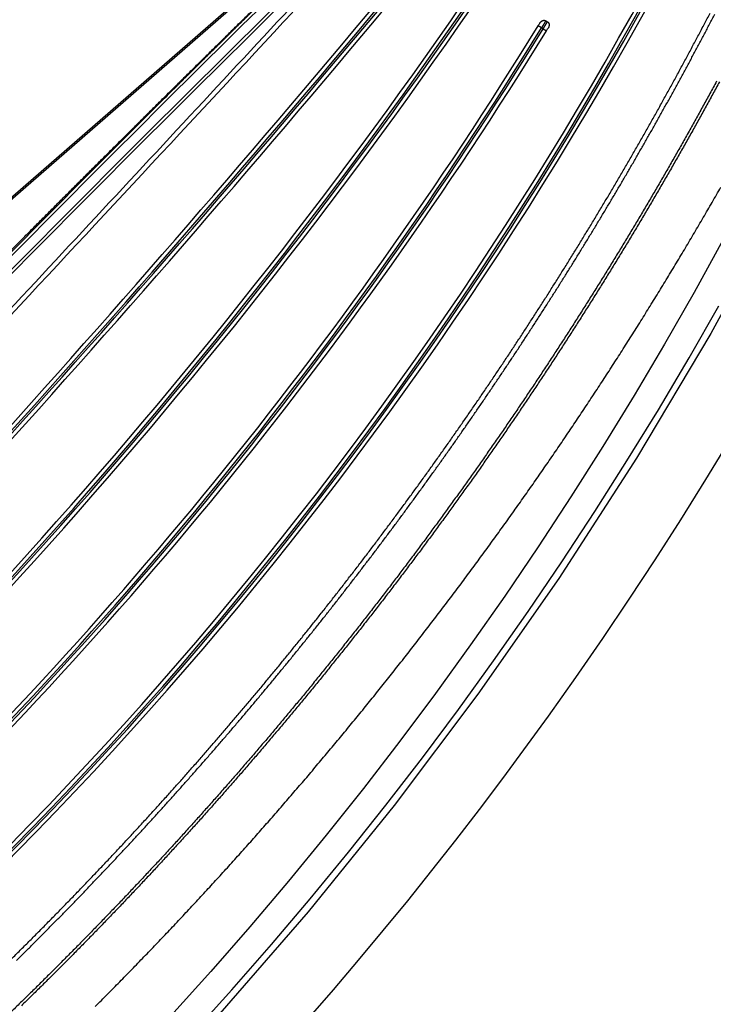
# Model space of a CAD drawing. Extents: x 527 to 614, y 487 to 635.
# Drawn here: x 600 to 603, y 515 to 520 of the extents above; entities that cross this region are included whole.
import ezdxf

# ---------------------------------------------------------------- set-up
doc = ezdxf.new("R2010")
doc.units = 0
doc.header["$MEASUREMENT"] = 0
doc.layers.add('1', color=4, linetype='Continuous')
doc.layers.add('204', color=7, linetype='Continuous')

# ---------------------------------------------------------------- blocks, each defined once
blk = doc.blocks.new('55')
at = {"layer": '204', "color": 4, "linetype": 'Continuous'}
for p, q in [((-0.638043, 0.807615), (-6.263176, -4.08224)), ((-0.838045, 0.644162), (-7.632718, -5.262357)), ((-0.185003, -0.296016), (-0.202036, -0.285533)), ((-0.176462, -0.301218), (-0.185003, -0.296016)), ((-0.176462, -0.301218), (-0.15943, -0.311701)), ((-0.16238, -0.259074), (-0.153839, -0.264275))]:
    blk.add_line(p, q, dxfattribs=at)
for points in [[(-2.90305, -5.123241, 0.00073085), (-2.862071, -5.082649, 0.00073086), (-2.821204, -5.041936, 0.00073091), (-2.780457, -5.001097, 0.00073095), (-2.739824, -4.960137, 0.00073102), (-2.69931, -4.919052, 0.00073108), (-2.658912, -4.877848, 0.00073117), (-2.618634, -4.836519, 0.00073125), (-2.578473, -4.795071, 0.00073136), (-2.538433, -4.7535, 0.00073146), (-2.49851, -4.71181, 0.0007316), (-2.458709, -4.669998, 0.00073172), (-2.419027, -4.628069, 0.00073187), (-2.379468, -4.586017, 0.00073201), (-2.340028, -4.543849, 0.0007322), (-2.300712, -4.501561, 0.00073235), (-2.261517, -4.459156, 0.00073254), (-2.222446, -4.416631, 0.00073274), (-2.183496, -4.373991, 0.00073301), (-2.144673, -4.331232, 0.00073314), (-2.105971, -4.288359, 0.00073324), (-2.067398, -4.245369, 0.00073309), (-2.02895, -4.202269, 0.00073266), (-1.990634, -4.159056, 0.0007324), (-1.952444, -4.115734, 0.00073215), (-1.914386, -4.0723, 0.00073195), (-1.876456, -4.028759, 0.00073173), (-1.838659, -3.985107, 0.00073157), (-1.800991, -3.94135, 0.00073139), (-1.763458, -3.897483, 0.00073127), (-1.726054, -3.853512, 0.00073114), (-1.688786, -3.809434, 0.00073106), (-1.651648, -3.765252, 0.00073097), (-1.614647, -3.720964, 0.00073093), (-1.577778, -3.676575, 0.00073088), (-1.541047, -3.632081, 0.00073088), (-1.504448, -3.587487, 0.00073088), (-1.467988, -3.542789, 0.00073093), (-1.431662, -3.497993, 0.00073096), (-1.395477, -3.453095, 0.00073105), (-1.359426, -3.4081, 0.00073114), (-1.323516, -3.363004, 0.00073126), (-1.287742, -3.317812, 0.00073137), (-1.25211, -3.272522, 0.00073157), (-1.216615, -3.227137, 0.00073184), (-1.181264, -3.181654, 0.00073135), (-1.146048, -3.136076, 0.00072974), (-1.110972, -3.090396, 0.00072915), (-1.076029, -3.04462, 0.00072949), (-1.041227, -2.998742, 0.00072969), (-1.006558, -2.952768, 0.00072977), (-0.972029, -2.906692, 0.00072986), (-0.937635, -2.860519, 0.00072997), (-0.903379, -2.814244, 0.00073006), (-0.869258, -2.767873, 0.00073013), (-0.835277, -2.7214, 0.00073019), (-0.801429, -2.67483, 0.00073024), (-0.767721, -2.628159, 0.00073028), (-0.734148, -2.581391, 0.0007303), (-0.700714, -2.534522, 0.00073031), (-0.667414, -2.487555, 0.00073031), (-0.634253, -2.440487, 0.00073029), (-0.601227, -2.393322, 0.00073028), (-0.568341, -2.346056, 0.00073022), (-0.535589, -2.298692, 0.00073014), (-0.502976, -2.251227, 0.00073011), (-0.470498, -2.203665, 0.00073016), (-0.438159, -2.156001, 0.0007299), (-0.405954, -2.108241, 0.00072936), (-0.37389, -2.06038, 0.00072984), (-0.341959, -2.01242, 0.00073139), (-0.310166, -1.964355, 0.00073235), (-0.278504, -1.916187, 0.00073313), (-0.24698, -1.867913, 0.00073301), (-0.215589, -1.819538, 0.00073219), (-0.184337, -1.771059, 0.00073166), (-0.15322, -1.722483, 0.00073135), (-0.122244, -1.673806, 0.00073104), (-0.091405, -1.625034, 0.00073073), (-0.060708, -1.576165, 0.0007305), (-0.030149, -1.527203, 0.00073032), (0.000264, -1.478146, 0.00073018), (0.030539, -1.429, 0.0007301), (0.060666, -1.379761, 0.00073007), (0.090652, -1.330436, 0.00073009), (0.12049, -1.281022, 0.00073015), (0.150185, -1.231524, 0.00073027), (0.17973, -1.18194, 0.00073044), (0.209129, -1.132274, 0.00073066), (0.238378, -1.082526, 0.00073093), (0.267479, -1.032698, 0.00073126), (0.296427, -0.982791, 0.00073161), (0.325226, -0.932807, 0.00073201), (0.353871, -0.882746, 0.00073252), (0.382365, -0.832612, 0.0007332), (0.410702, -0.782404, 0.00073281), (0.438889, -0.732123, 0.00073102), (0.466922, -0.681765, 0.00073034), (0.494805, -0.631333, 0.00073057), (0.522534, -0.580824, 0.00073069), (0.550114, -0.530242, 0.00073065), (0.57754, -0.479582, 0.00073066), (0.604817, -0.428849, 0.00073066), (0.631939, -0.378039, 0.00073067), (0.658913, -0.327155, 0.00073063), (0.685732, -0.276195, 0.0007306), (0.712402, -0.225161, 0.00073054)], [(-2.929393, -5.115383, 0.00080913), (-2.88418, -5.070647, 0.00080904), (-2.839115, -5.025761, 0.00080895), (-2.794191, -4.980731, 0.00080883), (-2.749416, -4.93555, 0.00080871), (-2.704783, -4.890224, 0.00080856), (-2.660298, -4.844749, 0.00080841), (-2.615955, -4.799129, 0.00080823), (-2.57176, -4.753358, 0.00080805), (-2.527708, -4.707444, 0.00080784), (-2.483804, -4.661379, 0.00080763), (-2.440042, -4.615171, 0.0008074), (-2.396428, -4.568812, 0.00080715), (-2.352957, -4.522309, 0.00080687), (-2.309634, -4.475657, 0.00080661), (-2.266454, -4.42886, 0.00080638), (-2.223422, -4.381914, 0.000806), (-2.180532, -4.334824, 0.00080544), (-2.137791, -4.287584, 0.00080661), (-2.095193, -4.2402, 0.00080992), (-2.052746, -4.192667, 0.00081091), (-2.010445, -4.144993, 0.00080995), (-1.968297, -4.097172, 0.00080935), (-1.926298, -4.049212, 0.000809), (-1.884455, -4.00111, 0.00080866), (-1.842764, -3.952871, 0.00080831), (-1.801231, -3.904494, 0.00080806), (-1.759851, -3.855983, 0.00080786), (-1.718633, -3.807336, 0.00080774), (-1.677571, -3.758559, 0.00080765), (-1.636673, -3.70965, 0.00080764), (-1.595933, -3.660613, 0.00080768), (-1.55536, -3.611447, 0.00080778), (-1.514948, -3.562157, 0.00080793), (-1.474705, -3.51274, 0.00080816), (-1.434626, -3.463202, 0.00080847), (-1.394719, -3.413541, 0.00080878), (-1.354977, -3.363762, 0.00080906), (-1.31541, -3.313863, 0.00080966), (-1.276011, -3.26385, 0.00081069), (-1.23679, -3.21372, 0.00081038), (-1.197738, -3.163476, 0.00080828), (-1.158857, -3.113109, 0.00080724), (-1.120141, -3.062624, 0.00080701), (-1.081595, -3.012016, 0.00080702), (-1.043212, -2.961289, 0.00080726), (-1.005001, -2.910438, 0.00080742), (-0.966953, -2.859468, 0.00080749), (-0.929076, -2.808374, 0.00080756), (-0.891363, -2.757162, 0.00080764), (-0.85382, -2.705827, 0.00080769), (-0.816441, -2.654372, 0.00080772), (-0.779233, -2.602794, 0.00080774), (-0.742189, -2.551097, 0.00080773), (-0.705315, -2.499276, 0.00080772), (-0.668606, -2.447337, 0.00080769), (-0.632066, -2.395274, 0.00080763), (-0.595691, -2.343092, 0.00080752), (-0.559487, -2.290786, 0.00080748), (-0.523446, -2.238362, 0.00080752), (-0.487576, -2.185814, 0.00080721), (-0.45187, -2.133147, 0.00080657), (-0.416334, -2.080358, 0.0008071), (-0.380962, -2.027447, 0.00080886), (-0.345758, -1.974408, 0.00080993), (-0.310715, -1.921244, 0.00081079), (-0.27584, -1.867949, 0.00081063), (-0.241127, -1.814531, 0.00080968), (-0.206585, -1.760988, 0.00080907), (-0.172207, -1.707325, 0.00080873), (-0.138002, -1.65354, 0.00080839), (-0.103965, -1.599639, 0.00080807), (-0.070102, -1.54562, 0.00080783), (-0.036409, -1.491489, 0.00080767), (-0.002893, -1.437243, 0.00080757), (0.030451, -1.38289, 0.00080754), (0.063616, -1.328425, 0.00080757), (0.096606, -1.273856, 0.00080767), (0.129414, -1.21918, 0.00080784), (0.162046, -1.164404, 0.00080809), (0.194493, -1.109524, 0.00080838), (0.226762, -1.054547, 0.00080873), (0.258844, -0.999471, 0.00080919), (0.290745, -0.944302, 0.0008098), (0.322457, -0.889037, 0.00081024), (0.353985, -0.833682, 0.00081048), (0.385323, -0.778235, 0.00080998), (0.416478, -0.722698, 0.00080837), (0.447444, -0.667067, 0.00080784), (0.478229, -0.611346, 0.00080823), (0.508824, -0.555531, 0.0008084), (0.539237, -0.499626, 0.00080829), (0.569462, -0.443627, 0.00080825), (0.599504, -0.387537, 0.00080823), (0.629358, -0.331354, 0.00080821), (0.65903, -0.275081, 0.00080812), (0.688514, -0.218713, 0.00080805)], [(-2.495495, -5.361868, 0.00111739), (-2.431961, -5.298076, 0.00111898), (-2.36869, -5.233963, 0.0011196), (-2.305675, -5.169543, 0.00111979), (-2.242929, -5.104806, 0.00111959), (-2.180442, -5.039764, 0.00111928), (-2.118228, -4.974409, 0.00111899), (-2.056278, -4.908753, 0.00111894), (-1.994604, -4.842787, 0.00111881), (-1.933199, -4.776525, 0.00111885), (-1.872074, -4.709956, 0.00111881), (-1.811222, -4.643094, 0.00111898), (-1.750656, -4.575929, 0.00111905), (-1.690365, -4.508474, 0.00111934), (-1.630365, -4.44072, 0.00111952), (-1.570644, -4.372681, 0.00111992), (-1.511218, -4.304346, 0.00112022), (-1.452077, -4.235728, 0.00112074), (-1.393233, -4.166819, 0.00112114), (-1.334679, -4.097631, 0.00112175), (-1.276427, -4.028154, 0.00112229), (-1.218468, -3.958403, 0.00112312), (-1.160816, -3.888367, 0.00112361), (-1.103461, -3.81806, 0.00112409), (-1.046417, -3.747471, 0.00112413), (-0.989673, -3.676616, 0.00112391), (-0.933245, -3.605484, 0.00112376), (-0.87712, -3.534088, 0.00112379), (-0.821315, -3.462421, 0.0011238), (-0.765817, -3.390494, 0.00112392), (-0.710642, -3.318299, 0.00112402), (-0.655778, -3.245849, 0.00112427), (-0.60124, -3.173135, 0.00112448), (-0.547018, -3.10017, 0.00112485), (-0.493125, -3.026946, 0.00112517), (-0.439552, -2.953475, 0.00112565), (-0.386312, -2.879749, 0.00112609), (-0.333394, -2.80578, 0.00112669), (-0.280814, -2.73156, 0.00112724), (-0.22856, -2.657101, 0.00112795), (-0.176648, -2.582395, 0.00112861), (-0.125065, -2.507455, 0.00112946), (-0.073827, -2.432273, 0.00113021), (-0.022922, -2.35686, 0.00113111), (0.027633, -2.281209, 0.00113114), (0.077853, -2.205332, 0.00113034), (0.127721, -2.129222, 0.00112968), (0.177249, -2.05289, 0.00112901), (0.226424, -1.976331, 0.00112846), (0.275256, -1.899555, 0.00112791), (0.323732, -1.822557, 0.00112748), (0.371863, -1.745347, 0.00112704), (0.419635, -1.667919, 0.00112672), (0.46706, -1.590285, 0.00112641), (0.514122, -1.512438, 0.00112621), (0.560834, -1.434389, 0.00112601), (0.607181, -1.356133, 0.00112592), (0.653176, -1.27768, 0.00112585), (0.698803, -1.199024, 0.00112587), (0.744075, -1.120176, 0.00112593)], [(0.721546, -0.572339, -0.00090001), (0.687374, -0.635308, -0.00089981), (0.652975, -0.698141, -0.00089971), (0.618359, -0.760843, -0.00089958), (0.583517, -0.823407, -0.00089954), (0.548459, -0.885837, -0.00089949), (0.513177, -0.948126, -0.0008995), (0.477681, -1.010279, -0.00089945), (0.441962, -1.072288, -0.00089961), (0.406031, -1.134159, -0.00089991), (0.36988, -1.195883, -0.00089978), (0.333517, -1.257467, -0.00089897), (0.296933, -1.318906, -0.00089838), (0.260136, -1.380209, -0.0008977), (0.223117, -1.441371, -0.0008976), (0.185883, -1.502398, -0.00089809), (0.148428, -1.563284, -0.00089838), (0.110759, -1.624034, -0.0008985), (0.072867, -1.684643, -0.00089862), (0.034762, -1.745117, -0.00089878), (-0.003566, -1.805449, -0.00089889), (-0.042108, -1.865646, -0.00089897), (-0.080872, -1.925701, -0.00089903), (-0.11985, -1.985621, -0.00089909), (-0.159051, -2.0454, -0.00089908), (-0.198465, -2.105043, -0.00089906), (-0.238103, -2.164545, -0.00089905), (-0.277954, -2.223911, -0.0008991), (-0.318028, -2.283136, -0.00089888), (-0.358315, -2.342224, -0.00089843), (-0.398825, -2.401171, -0.00089878), (-0.439551, -2.459984, -0.00089998), (-0.480503, -2.51866, -0.00090066), (-0.521673, -2.577205, -0.00090123), (-0.563071, -2.635613, -0.00090095), (-0.604685, -2.693887, -0.00090004), (-0.646522, -2.752019, -0.00089947), (-0.688571, -2.810011, -0.00089915), (-0.73084, -2.867856, -0.00089887), (-0.773318, -2.925556, -0.00089866), (-0.816011, -2.983104, -0.00089855), (-0.858909, -3.040502, -0.00089855), (-0.902019, -3.097742, -0.00089863), (-0.94533, -3.154828, -0.00089882), (-0.988849, -3.211751, -0.0008991), (-1.032566, -3.268514, -0.00089952), (-1.076487, -3.325109, -0.00089994), (-1.120601, -3.38154, -0.00090038), (-1.164916, -3.437797, -0.00090121), (-1.209421, -3.493884, -0.00090258), (-1.254122, -3.549792, -0.00090267), (-1.299011, -3.605527, -0.00090126), (-1.344094, -3.661082, -0.0008998), (-1.389365, -3.716468, -0.00089769), (-1.434833, -3.771678, -0.00089712), (-1.48049, -3.826719, -0.00089795), (-1.526344, -3.881585, -0.00089836), (-1.572386, -3.936283, -0.00089836), (-1.618625, -3.990804, -0.00089846), (-1.665052, -4.045157, -0.00089862), (-1.711676, -4.099334, -0.00089874), (-1.758489, -4.153343, -0.0008988), (-1.805498, -4.207176, -0.00089885), (-1.852696, -4.26084, -0.00089888), (-1.900091, -4.314329, -0.00089889), (-1.947674, -4.367649, -0.00089886), (-1.995453, -4.420793, -0.00089883), (-2.043421, -4.473769, -0.00089878), (-2.091586, -4.52657, -0.00089867), (-2.139939, -4.579201, -0.0008985), (-2.188489, -4.631656, -0.00089845), (-2.237227, -4.683944, -0.00089845), (-2.286165, -4.73606, -0.00089845), (-2.335296, -4.78801, -0.00089859), (-2.384627, -4.839789, -0.00089857), (-2.43415, -4.891402, -0.00089859), (-2.483871, -4.942841, -0.0008986), (-2.533783, -4.994112, -0.00089869), (-2.583891, -5.045207, -0.00089876), (-2.634188, -5.096132, -0.00089891), (-2.684679, -5.146879, -0.00089903), (-2.735358, -5.197454, -0.00089923), (-2.786229, -5.247849, -0.0008994), (-2.837286, -5.29807, -0.00089965), (-2.888534, -5.348108, -0.00089988), (-2.939966, -5.397971, -0.00090022)], [(0.736284, -0.575529, -0.00089946), (0.702082, -0.638584, -0.00089932), (0.667651, -0.701508, -0.00089927), (0.633, -0.764305, -0.00089927), (0.598121, -0.826966, -0.00089937), (0.563025, -0.889495, -0.00089955), (0.527704, -0.951884, -0.00089978), (0.492169, -1.014135, -0.00090001), (0.456411, -1.076243, -0.00090053), (0.420442, -1.138208, -0.00090138), (0.384254, -1.200023, -0.00090147), (0.347856, -1.261694, -0.00090048), (0.311237, -1.323218, -0.00089954), (0.274406, -1.384604, -0.00089821), (0.237352, -1.445849, -0.00089786), (0.200083, -1.506959, -0.00089853), (0.162591, -1.567927, -0.00089889), (0.124886, -1.62876, -0.00089896), (0.086958, -1.689451, -0.00089907), (0.048815, -1.750007, -0.00089924), (0.01045, -1.810421, -0.00089935), (-0.02813, -1.870699, -0.00089944), (-0.066932, -1.930836, -0.00089949), (-0.105949, -1.990837, -0.00089955), (-0.145189, -2.050696, -0.00089955), (-0.184642, -2.11042, -0.00089952), (-0.224319, -2.170002, -0.00089952), (-0.264211, -2.229448, -0.00089957), (-0.304325, -2.288753, -0.00089935), (-0.344654, -2.347921, -0.0008989), (-0.385205, -2.406947, -0.00089925), (-0.425972, -2.465839, -0.00090044), (-0.466966, -2.524594, -0.00090112), (-0.508179, -2.583217, -0.00090168), (-0.549619, -2.641704, -0.0009014), (-0.591277, -2.700056, -0.0009005), (-0.633158, -2.758266, -0.00089992), (-0.675252, -2.816337, -0.00089961), (-0.717565, -2.874259, -0.00089933), (-0.760088, -2.932037, -0.00089912), (-0.802826, -2.989662, -0.00089901), (-0.845771, -3.047138, -0.00089902), (-0.888927, -3.104455, -0.0008991), (-0.932284, -3.161617, -0.00089928), (-0.975851, -3.218616, -0.00089957), (-1.019615, -3.275456, -0.00089999), (-1.063583, -3.332127, -0.00090041), (-1.107746, -3.388633, -0.00090085), (-1.15211, -3.444966, -0.00090168), (-1.196664, -3.501128, -0.00090305), (-1.241414, -3.557111, -0.00090314), (-1.286353, -3.612921, -0.00090173), (-1.331486, -3.668551, -0.00090027), (-1.376808, -3.724011, -0.00089816), (-1.422327, -3.779295, -0.00089759), (-1.468035, -3.83441, -0.00089842), (-1.513941, -3.88935, -0.00089883), (-1.560035, -3.94412, -0.00089883), (-1.606326, -3.998714, -0.00089893), (-1.652806, -4.053139, -0.00089909), (-1.699483, -4.107389, -0.00089921), (-1.746349, -4.161469, -0.00089926), (-1.793412, -4.215374, -0.00089932), (-1.840664, -4.269109, -0.00089935), (-1.888113, -4.322669, -0.00089935), (-1.93575, -4.376059, -0.00089933), (-1.983585, -4.429274, -0.00089929), (-2.031609, -4.48232, -0.00089925), (-2.079829, -4.53519, -0.00089913), (-2.128238, -4.587891, -0.00089896), (-2.176844, -4.640415, -0.00089891), (-2.225639, -4.692772, -0.00089891), (-2.274635, -4.744956, -0.00089891), (-2.323822, -4.796974, -0.00089905), (-2.373211, -4.848821, -0.00089903), (-2.422792, -4.900501, -0.00089905), (-2.472572, -4.952008, -0.00089906), (-2.522542, -5.003346, -0.00089916), (-2.57271, -5.054508, -0.00089922), (-2.623066, -5.105499, -0.00089937), (-2.673617, -5.156313, -0.00089949), (-2.724356, -5.206953, -0.0008997), (-2.775288, -5.257414, -0.00089986), (-2.826405, -5.3077, -0.00090012), (-2.877715, -5.357803, -0.00090035)], [(-2.947115, -1.463175, -0.00006146), (-2.923819, -1.439722, -0.00006146), (-2.900519, -1.416275, -0.00006146), (-2.877213, -1.392834, -0.00006146), (-2.853901, -1.3694, -0.00006146), (-2.830584, -1.345971, -0.00006146), (-2.807262, -1.322549, -0.00006145), (-2.783935, -1.299133, -0.00006145), (-2.760602, -1.275723, -0.00006148), (-2.737264, -1.25232, -0.0000615), (-2.71392, -1.228922, -0.00006151), (-2.690571, -1.205531, -0.00006151), (-2.667216, -1.182146, -0.00006149), (-2.643857, -1.158767, -0.00006148), (-2.620492, -1.135394, -0.00006147), (-2.597121, -1.112028, -0.00006146), (-2.573746, -1.088668, -0.00006145), (-2.550365, -1.065315, -0.00006145), (-2.52698, -1.041968, -0.00006144), (-2.503589, -1.018627, -0.00006143), (-2.480193, -0.995293, -0.00006142), (-2.456793, -0.971966, -0.00006141), (-2.433387, -0.948645, -0.00006141), (-2.409977, -0.925331, -0.0000614), (-2.386562, -0.902024, -0.00006139), (-2.363142, -0.878723, -0.00006139), (-2.339717, -0.85543, -0.00006138), (-2.316288, -0.832143, -0.00006138), (-2.292854, -0.808863, -0.00006137), (-2.269416, -0.78559, -0.00006137), (-2.245973, -0.762324, -0.00006136), (-2.222525, -0.739065, -0.00006136), (-2.199073, -0.715813, -0.00006136), (-2.175617, -0.692568, -0.00006135), (-2.152157, -0.669331, -0.00006135), (-2.128692, -0.646101, -0.00006135), (-2.105223, -0.622877, -0.00006135), (-2.081749, -0.599662, -0.00006135), (-2.058272, -0.576453, -0.00006134), (-2.034791, -0.553252, -0.00006134), (-2.011305, -0.530059, -0.00006134), (-1.987816, -0.506873, -0.00006134), (-1.964322, -0.483694, -0.00006134), (-1.940825, -0.460523, -0.00006134), (-1.917323, -0.43736, -0.00006134), (-1.893818, -0.414205, -0.00006135), (-1.870309, -0.391057, -0.00006135), (-1.846797, -0.367916, -0.00006135), (-1.823281, -0.344784, -0.00006135), (-1.799761, -0.32166, -0.00006135), (-1.776237, -0.298543, -0.00006135), (-1.75271, -0.275434, -0.00006136), (-1.72918, -0.252333, -0.00006137), (-1.705646, -0.229241, -0.00006136), (-1.682109, -0.206156, -0.00006134)], [(-0.891503, 0.445256, -0.00000105), (-0.926293, 0.407867, -0.00000106), (-0.961083, 0.370477, -0.00000105), (-0.995873, 0.333087, -0.00000098), (-1.030664, 0.295698, -0.00000094), (-1.065456, 0.258308, -0.0000009), (-1.100247, 0.220917, -0.00000086), (-1.13504, 0.183527, -0.00000081), (-1.169832, 0.146137, -0.00000077), (-1.204625, 0.108746, -0.00000072), (-1.239418, 0.071355, -0.00000068), (-1.274211, 0.033965, -0.00000064), (-1.309005, -0.003426, -0.0000006), (-1.343799, -0.040817, -0.00000055), (-1.378593, -0.078208, -0.00000051), (-1.413388, -0.1156, -0.00000046), (-1.448182, -0.152991, -0.00000042), (-1.482977, -0.190382, -0.00000038), (-1.517772, -0.227774, -0.00000034), (-1.552567, -0.265165, -0.00000029), (-1.587362, -0.302557, -0.00000025), (-1.622158, -0.339948, -0.0000002), (-1.656953, -0.37734, -0.00000016), (-1.691748, -0.414732, -0.00000012), (-1.726544, -0.452123, -0.00000007), (-1.76134, -0.489515, -0.00000003), (-1.796135, -0.526907), (-1.830931, -0.564299, 0.00000004), (-1.865726, -0.60169, 0.00000006), (-1.900522, -0.639082, 0.00000005), (-1.935318, -0.676474, 0.00000005), (-1.970113, -0.713866, 0.00000005), (-2.004909, -0.751257, 0.00000005), (-2.039704, -0.788649, 0.00000005), (-2.0745, -0.826041, 0.00000005), (-2.109295, -0.863433, 0.00000005), (-2.144091, -0.900825, 0.00000005), (-2.178886, -0.938217, 0.00000005), (-2.213682, -0.975608, 0.00000005), (-2.248478, -1.013, 0.00000005), (-2.283273, -1.050392, 0.00000005), (-2.318069, -1.087784, 0.00000005), (-2.352864, -1.125176, 0.00000005), (-2.38766, -1.162568, 0.00000005), (-2.422455, -1.19996, 0.00000005), (-2.45725, -1.237351, 0.00000005), (-2.492046, -1.274743, 0.00000005), (-2.526841, -1.312135, 0.00000005), (-2.561637, -1.349527, 0.00000005), (-2.596432, -1.386919, 0.00000005), (-2.631228, -1.424311, 0.00000005), (-2.666023, -1.461703, 0.00000005), (-2.700818, -1.499095, 0.00000005), (-2.735614, -1.536487, 0.00000005), (-2.770409, -1.573879, 0.00000005), (-2.805205, -1.611271, 0.00000005), (-2.84, -1.648663, 0.00000005), (-2.874795, -1.686055, 0.00000005), (-2.909591, -1.723447, 0.00000005), (-2.944386, -1.760839, 0.00000005), (-2.979181, -1.798231, 0.00000005), (-3.013977, -1.835623, 0.00000005), (-3.048772, -1.873015, 0.00000005), (-3.083567, -1.910407, 0.00000005), (-3.118363, -1.947799, 0.00000005), (-3.153158, -1.985191, 0.00000005), (-3.187953, -2.022583, 0.00000005), (-3.222749, -2.059975, 0.00000005), (-3.257544, -2.097367, 0.00000005), (-3.292339, -2.134759, 0.00000005), (-3.327135, -2.172151, 0.00000005), (-3.36193, -2.209543, 0.00000005), (-3.396725, -2.246935, 0.00000005), (-3.43152, -2.284328, 0.00000005), (-3.466316, -2.32172, 0.00000005), (-3.501111, -2.359112, 0.00000005), (-3.535906, -2.396504, 0.00000005), (-3.570701, -2.433896, 0.00000005), (-3.605496, -2.471288, 0.00000005), (-3.640292, -2.50868, 0.00000005), (-3.675087, -2.546073, 0.00000005), (-3.709882, -2.583465, 0.00000005), (-3.744677, -2.620857, 0.00000005), (-3.779472, -2.658249, 0.00000005), (-3.814267, -2.695641, 0.00000005), (-3.849063, -2.733033, 0.00000005), (-3.883858, -2.770426, 0.00000005), (-3.918653, -2.807818, 0.00000005), (-3.953448, -2.84521, 0.00000005), (-3.988243, -2.882602, 0.00000005), (-4.023038, -2.919995, 0.00000005), (-4.057833, -2.957387, 0.00000005), (-4.092628, -2.994779, 0.00000005), (-4.127423, -3.032171, 0.00000005), (-4.162218, -3.069564, 0.00000005), (-4.197014, -3.106956, 0.00000005), (-4.231809, -3.144348, 0.00000005), (-4.266604, -3.18174, 0.00000005), (-4.301399, -3.219133, 0.00000005), (-4.336194, -3.256525, 0.00000005), (-4.370989, -3.293917, 0.00000005), (-4.405784, -3.33131, 0.00000005), (-4.440579, -3.368702, 0.00000005), (-4.475374, -3.406094, 0.00000005), (-4.510169, -3.443487, 0.00000005), (-4.544964, -3.480879, 0.00000005), (-4.579759, -3.518271, 0.00000005), (-4.614554, -3.555664, 0.00000005), (-4.649349, -3.593056, 0.00000005), (-4.684144, -3.630448, 0.00000005), (-4.718938, -3.667841, 0.00000005), (-4.753733, -3.705233, 0.00000005), (-4.788528, -3.742626, 0.00000005), (-4.823323, -3.780018, 0.00000005), (-4.858118, -3.81741, 0.00000005), (-4.892913, -3.854803, 0.00000006), (-4.927708, -3.892195, 0.00000006), (-4.962503, -3.929588, 0.00000006), (-4.997298, -3.96698, 0.00000006), (-5.032093, -4.004373, 0.00000006), (-5.066888, -4.041765, 0.00000006), (-5.101682, -4.079158, 0.00000005), (-5.136476, -4.116549, 0.00000006), (-5.171272, -4.153943, 0.00000006), (-5.206071, -4.19134, 0.00000005), (-5.240862, -4.228728, 0.00000005), (-5.275639, -4.266101, 0.00000006), (-5.310451, -4.303513, 0.00000009), (-5.345316, -4.340981, 0.00000005), (-5.380041, -4.378298, -0.00000007), (-5.414557, -4.415391, 0.00000008), (-5.44963, -4.453083, 0.00000052), (-5.485522, -4.491655, -0.00000005), (-5.51922, -4.527868, -0.00000193)], [(-5.549684, -4.560606, 0.00000062), (-5.588809, -4.602653, 0.00000589)], [(-0.88808, 0.413868, -0.00000008), (-0.936805, 0.361503, -0.00000008), (-0.98553, 0.309139, -0.00000008), (-1.034255, 0.256774, -0.00000007), (-1.082979, 0.204409, -0.00000006), (-1.131704, 0.152045, -0.00000005), (-1.180429, 0.09968, -0.00000004), (-1.229154, 0.047316, -0.00000004), (-1.277879, -0.005049, -0.00000003), (-1.326604, -0.057414, -0.00000002), (-1.375329, -0.109779)], [(-1.472779, -0.214508), (-1.521504, -0.266873), (-1.570229, -0.319237), (-1.618954, -0.371602, 0.00000003), (-1.667679, -0.423967, 0.00000004), (-1.716404, -0.476332, 0.00000005), (-1.765129, -0.528696, 0.00000005), (-1.813854, -0.581061, 0.00000006), (-1.862579, -0.633426, 0.00000006), (-1.911304, -0.685791, 0.00000006), (-1.960029, -0.738156, 0.00000006), (-2.008754, -0.79052, 0.00000006), (-2.057479, -0.842885, 0.00000006), (-2.106204, -0.89525, 0.00000006), (-2.154929, -0.947615, 0.00000006), (-2.203654, -0.99998, 0.00000006), (-2.252379, -1.052345, 0.00000006), (-2.301104, -1.10471, 0.00000006), (-2.349829, -1.157075, 0.00000006), (-2.398553, -1.20944, 0.00000006), (-2.447278, -1.261805, 0.00000006), (-2.496003, -1.31417, 0.00000006), (-2.544728, -1.366535, 0.00000006), (-2.593453, -1.4189, 0.00000006), (-2.642177, -1.471265, 0.00000006), (-2.690902, -1.52363, 0.00000006), (-2.739627, -1.575995, 0.00000006), (-2.788352, -1.62836, 0.00000006), (-2.837076, -1.680725, 0.00000006), (-2.885801, -1.73309, 0.00000006), (-2.934526, -1.785455, 0.00000006), (-2.983251, -1.83782, 0.00000006), (-3.031975, -1.890185, 0.00000006), (-3.0807, -1.94255, 0.00000006), (-3.129424, -1.994915, 0.00000006), (-3.178149, -2.04728, 0.00000006), (-3.226874, -2.099646, 0.00000006), (-3.275598, -2.152011, 0.00000006), (-3.324323, -2.204376, 0.00000006), (-3.373047, -2.256741, 0.00000006), (-3.421772, -2.309106, 0.00000006), (-3.470497, -2.361471, 0.00000006), (-3.519221, -2.413837, 0.00000006), (-3.567946, -2.466202, 0.00000006), (-3.61667, -2.518567, 0.00000006), (-3.665395, -2.570932, 0.00000006), (-3.714119, -2.623298, 0.00000006), (-3.762844, -2.675663, 0.00000006), (-3.811568, -2.728028, 0.00000006), (-3.860293, -2.780394, 0.00000006), (-3.909017, -2.832759, 0.00000006), (-3.957741, -2.885124, 0.00000006), (-4.006466, -2.93749, 0.00000006), (-4.05519, -2.989855, 0.00000006), (-4.103915, -3.04222, 0.00000006), (-4.152639, -3.094586, 0.00000006), (-4.201363, -3.146951, 0.00000006), (-4.250088, -3.199317, 0.00000006), (-4.298812, -3.251682, 0.00000006), (-4.347536, -3.304048, 0.00000006), (-4.39626, -3.356413, 0.00000006), (-4.444985, -3.408778, 0.00000006), (-4.493709, -3.461144, 0.00000006), (-4.542433, -3.513509, 0.00000006), (-4.591158, -3.565875, 0.00000006), (-4.639882, -3.61824, 0.00000006), (-4.688606, -3.670606, 0.00000006), (-4.73733, -3.722972, 0.00000007), (-4.786055, -3.775338, 0.00000007), (-4.834778, -3.827703, 0.00000006), (-4.883501, -3.880067, 0.00000007), (-4.932227, -3.932434, 0.00000007), (-4.980957, -3.984806, 0.00000006), (-5.029675, -4.037165, 0.00000006), (-5.078374, -4.089504, 0.00000007), (-5.127123, -4.141896, 0.00000008), (-5.175946, -4.194368, 0.00000008), (-5.224571, -4.246628, 0.00000009), (-5.272906, -4.298575, 0.00000013), (-5.32202, -4.35136, 0.00000019), (-5.372281, -4.405377, 0.00000015), (-5.419468, -4.456092, 0.00000002), (-5.462129, -4.501941, 0.00000026), (-5.516918, -4.560825, 0.00000053), (-5.601305, -4.651521, 0.00000027), (-5.711819, -4.770296, 0.00000014)], [(-1.676511, -0.204647, 0.00003365), (-1.68898, -0.216925, 0.00003365), (-1.701448, -0.229206, 0.00003365), (-1.713915, -0.24149, 0.00003366), (-1.726381, -0.253776, 0.00003366), (-1.738846, -0.266064, 0.00003366), (-1.75131, -0.278355, 0.00003366), (-1.763774, -0.290648, 0.00003366), (-1.776236, -0.302944, 0.00003367), (-1.788698, -0.315242, 0.00003367), (-1.801158, -0.327542, 0.00003367), (-1.813618, -0.339845, 0.00003367), (-1.826076, -0.35215, 0.00003367), (-1.838534, -0.364458, 0.00003368), (-1.850991, -0.376768, 0.00003368), (-1.863446, -0.38908, 0.00003368), (-1.875901, -0.401394, 0.00003369), (-1.888355, -0.413711, 0.00003369), (-1.900807, -0.426031, 0.00003369), (-1.913259, -0.438352, 0.00003368), (-1.925709, -0.450675, 0.0000337), (-1.938158, -0.463002, 0.00003376), (-1.950608, -0.475331, 0.00003369), (-1.963054, -0.48766, 0.00003352), (-1.975493, -0.499987, 0.00003377), (-1.987944, -0.512328, 0.00003434), (-2.000413, -0.52469, 0.00003352), (-2.012831, -0.537004, 0.00003178), (-2.025173, -0.549247, 0.0000344), (-2.037712, -0.561689, 0.00003921), (-2.050543, -0.574425, 0.00003167), (-2.062589, -0.586383, 0.00001904), (-2.073478, -0.597196, 0.00004174), (-2.087461, -0.611086, 0.00005127), (-2.108993, -0.632482, 0.0000238), (-2.13719, -0.660504, 0.00001371)], [(-0.193375, -0.271446), (-0.19294, -0.270667, -0.00789169), (-0.192477, -0.269894, -0.00775465), (-0.191984, -0.269128, -0.00758369), (-0.191464, -0.26837, -0.00745144), (-0.190917, -0.267622, -0.00735286), (-0.190345, -0.266885, -0.00728678), (-0.189747, -0.266161, -0.0072415), (-0.189126, -0.265451, -0.00723741), (-0.188482, -0.264757, -0.00725004), (-0.187816, -0.26408, -0.00730022), (-0.187129, -0.263421, -0.00736479), (-0.186422, -0.262783, -0.00746975), (-0.185696, -0.262167, -0.00758629), (-0.184952, -0.261573, -0.0077446), (-0.184191, -0.261004, -0.00791241), (-0.183413, -0.260461, -0.00812451), (-0.182621, -0.259946, -0.0083433), (-0.181814, -0.25946, -0.00860825), (-0.180993, -0.259004, -0.00887805), (-0.180161, -0.25858, -0.00919726), (-0.179316, -0.25819, -0.0095117), (-0.178462, -0.257834, -0.00987101), (-0.177598, -0.257515, -0.01023747), (-0.176725, -0.257233, -0.0106667), (-0.175844, -0.256991, -0.01102173), (-0.174958, -0.25679, -0.01136717), (-0.174065, -0.256631, -0.0118814), (-0.173168, -0.256515, -0.01261191), (-0.172265, -0.256447, -0.01257334), (-0.171362, -0.256422, -0.0119783), (-0.170463, -0.256443, -0.01374024), (-0.16955, -0.256521, -0.01711706), (-0.168615, -0.256663, -0.01283089), (-0.167737, -0.256825, -0.00362122), (-0.166943, -0.256996, -0.01910627), (-0.165932, -0.257345, -0.0332128), (-0.164389, -0.258053, -0.01538721), (-0.162376, -0.259082, -0.00778256)], [(-0.162376, -0.259082), (-0.162609, -0.25946, 0.00004385), (-0.162847, -0.259849, 0.00004212), (-0.163093, -0.260249, 0.00003904), (-0.163346, -0.260661, 0.00003484), (-0.163605, -0.261084, 0.00003148), (-0.163871, -0.261517, 0.00002862), (-0.164143, -0.261961, 0.00002602), (-0.164422, -0.262415, 0.00002344), (-0.164707, -0.26288, 0.00002118), (-0.164998, -0.263355, 0.000019), (-0.165295, -0.26384, 0.00001708), (-0.165598, -0.264334, 0.00001517), (-0.165907, -0.264838, 0.0000135), (-0.166221, -0.265352, 0.00001182), (-0.166541, -0.265874, 0.00001036), (-0.166867, -0.266406, 0.00000887), (-0.167198, -0.266947, 0.00000757), (-0.167534, -0.267496, 0.00000623), (-0.167876, -0.268054, 0.00000507), (-0.168223, -0.26862, 0.00000385), (-0.168574, -0.269195, 0.0000028), (-0.168931, -0.269777, 0.00000167), (-0.169292, -0.270367, 0.00000073), (-0.169658, -0.270965, -0.00000026), (-0.170029, -0.271571, -0.0000012), (-0.170404, -0.272183, -0.00000233), (-0.170784, -0.272803, -0.00000277), (-0.171168, -0.27343, -0.00000266), (-0.171556, -0.274065, -0.00000227), (-0.171948, -0.274706, -0.00000152), (-0.172345, -0.275353, -0.00000095), (-0.172746, -0.276007, -0.00000039), (-0.17315, -0.276668, 0.0000001), (-0.173558, -0.277334, 0.00000066), (-0.173969, -0.278006, 0.00000114), (-0.174384, -0.278683, 0.00000167), (-0.174802, -0.279366, 0.00000212), (-0.175223, -0.280054, 0.00000263), (-0.175647, -0.280746, 0.00000307), (-0.176074, -0.281444, 0.00000357), (-0.176504, -0.282145, 0.000004), (-0.176936, -0.282851, 0.00000448), (-0.17737, -0.283561, 0.0000049), (-0.177807, -0.284275, 0.0000054), (-0.178246, -0.284992, 0.00000579), (-0.178687, -0.285712, 0.0000062), (-0.17913, -0.286435, 0.0000067), (-0.179574, -0.287162, 0.00000738), (-0.180021, -0.287892, 0.00000751), (-0.180468, -0.288622, 0.00000729), (-0.180913, -0.28935, 0.00000871), (-0.181367, -0.290091, 0.00001137), (-0.181832, -0.290852, 0.00000862), (-0.18227, -0.291568, 0.0000021), (-0.182666, -0.292215, 0.00001373), (-0.183176, -0.293049, 0.00002573), (-0.183962, -0.294335, 0.00001268), (-0.184993, -0.296021, 0.00000659)], [(-0.176457, -0.301213), (-0.176002, -0.30047, 0.00000058), (-0.175547, -0.299728, 0.00000056), (-0.175092, -0.298986, 0.00000058), (-0.174638, -0.298244, 0.00000066), (-0.174185, -0.297504, 0.00000072), (-0.173732, -0.296764, 0.00000077), (-0.173279, -0.296026, 0.00000083), (-0.172828, -0.295289, 0.00000089), (-0.172378, -0.294554, 0.00000095), (-0.171929, -0.293821, 0.00000101), (-0.171481, -0.29309, 0.00000107), (-0.171035, -0.292361, 0.00000114), (-0.17059, -0.291635, 0.0000012), (-0.170147, -0.290912, 0.00000127), (-0.169706, -0.290192, 0.00000134), (-0.169267, -0.289475, 0.00000141), (-0.16883, -0.288761, 0.00000148), (-0.168395, -0.288052, 0.00000156), (-0.167963, -0.287346, 0.00000164), (-0.167533, -0.286645, 0.00000173), (-0.167107, -0.285947, 0.00000181), (-0.166682, -0.285255, 0.0000019), (-0.166261, -0.284567, 0.00000199), (-0.165843, -0.283885, 0.00000209), (-0.165428, -0.283207, 0.00000219), (-0.165017, -0.282535, 0.00000229), (-0.164609, -0.281869, 0.0000024), (-0.164205, -0.281209, 0.00000253), (-0.163804, -0.280555, 0.00000264), (-0.163408, -0.279907, 0.00000274), (-0.163015, -0.279266, 0.00000291), (-0.162627, -0.278632, 0.00000317), (-0.162243, -0.278005, 0.00000314), (-0.161863, -0.277385, 0.00000279), (-0.161488, -0.276772, 0.00000201), (-0.161117, -0.276167, 0.00000057), (-0.160751, -0.275569, -0.00000067), (-0.16039, -0.274978, -0.00000201), (-0.160033, -0.274396, -0.00000329), (-0.159682, -0.273822, -0.0000048), (-0.159335, -0.273256, -0.00000622), (-0.158994, -0.272698, -0.00000785), (-0.158657, -0.272149, -0.00000943), (-0.158326, -0.271608, -0.00001128), (-0.158001, -0.271077, -0.00001298), (-0.157681, -0.270554, -0.00001484), (-0.157367, -0.270042, -0.00001704), (-0.157058, -0.269538, -0.0000199), (-0.156755, -0.269043, -0.00002137), (-0.156458, -0.26856, -0.00002177), (-0.156169, -0.268088, -0.00002739), (-0.155883, -0.267621, -0.00003786), (-0.155597, -0.267156, -0.0000304), (-0.155332, -0.266724, -0.0000077), (-0.155096, -0.266339, -0.00005109), (-0.154808, -0.26587, -0.00010593), (-0.154384, -0.26518, -0.00005747), (-0.15384, -0.264296, -0.00003134)], [(-0.15384, -0.264296), (-0.152968, -0.264838, -0.01327582), (-0.152146, -0.265414, -0.0141169), (-0.151376, -0.266023, -0.01454877), (-0.150656, -0.266663, -0.01443442), (-0.149986, -0.267334, -0.01442903), (-0.149363, -0.268032, -0.0143766), (-0.148789, -0.268758, -0.01428899), (-0.148261, -0.269508, -0.01404449), (-0.147779, -0.270283, -0.01380816), (-0.147341, -0.271079, -0.01347077), (-0.146948, -0.271897, -0.01314379), (-0.146598, -0.272733, -0.01273558), (-0.14629, -0.273587, -0.01235305), (-0.146023, -0.274456, -0.01191663), (-0.145798, -0.27534, -0.01151647), (-0.145611, -0.276237, -0.01108298), (-0.145464, -0.277146, -0.01069326), (-0.145354, -0.278064, -0.01028561), (-0.145282, -0.27899, -0.00992668), (-0.145245, -0.279923, -0.00956132), (-0.145244, -0.280861, -0.00924271), (-0.145277, -0.281803, -0.00892198), (-0.145344, -0.282746, -0.00865825), (-0.145444, -0.283691, -0.00840652), (-0.145575, -0.284634, -0.0081716), (-0.145737, -0.285575, -0.00791981), (-0.145929, -0.286511, -0.00781359), (-0.14615, -0.287442, -0.00779835), (-0.146401, -0.288367, -0.00748473), (-0.146677, -0.28928, -0.00692608), (-0.146977, -0.290178, -0.00753041), (-0.147309, -0.291077, -0.00887678), (-0.147679, -0.29198, -0.0068041), (-0.148041, -0.29282, -0.00242837), (-0.148381, -0.293574, -0.0095077), (-0.148865, -0.294498, -0.01679664), (-0.14967, -0.295859, -0.00847267), (-0.15076, -0.297605, -0.00454239)]]:
    blk.add_lwpolyline(points, format="xyb", dxfattribs=at)
for centre, radius, start, end in [((-17.168326, 9.490921), 19.975, 312.58861, 338.63537), ((-17.168326, 9.490921), 19.995, 312.58861, 338.63537), ((-17.168326, 9.490921), 20.005, 312.58855, 338.63544), ((-17.168326, 9.490921), 20.025, 312.58855, 338.63544), ((-23.620653, 15.715316), 27.975, 313.98293, 328.91424), ((-23.620653, 15.715316), 27.995, 313.98293, 328.91424), ((-23.620653, 15.715316), 28.005, 313.9829, 328.91427), ((-23.620653, 15.715316), 28.025, 313.9829, 328.91427), ((-62.427063, 51.09021), 79.975, 316.277, 320.96329), ((-62.427063, 51.09021), 79.995, 316.277, 320.96329), ((-62.427063, 51.09021), 80.005, 316.277, 320.96329), ((-62.427063, 51.09021), 80.025, 316.277, 320.96329), ((89.014102, -92.312677), 129.26204, 134.10903, 135.76327), ((89.014102, -92.312677), 129.24704, 134.10903, 135.76327), ((89.014102, -92.312677), 129.19715, 134.11023, 136.87079), ((89.014102, -92.312677), 129.18215, 134.11023, 136.87079), ((-18.916589, 11.232544), 21.975, 313.26473, 328.38932), ((-18.916589, 11.232544), 21.995, 313.26473, 328.38932), ((-18.916589, 11.232544), 22.005, 313.26468, 328.38945), ((-18.916589, 11.232544), 21.975, 328.38932, 328.43241), ((-18.916589, 11.232544), 22.025, 328.38945, 328.43252), ((-18.916589, 11.232544), 22.025, 313.26468, 328.38945)]:
    blk.add_arc(centre, radius, start, end, dxfattribs=at)
blk = doc.blocks.new('VANGUARD')
at = {"layer": '1', "color": 4}
blk.add_lwpolyline([(86.7371, 74.7371, 0.414214), (74.7371, 86.7371), (12, 86.7371, 0.414214), (0, 74.7371), (0, 12, 0.414214), (12, 0), (74.7371, 0, 0.414214), (86.7371, 12)], format="xyb", close=True, dxfattribs=at)
at = {"layer": '1', "color": 3, "linetype": 'Continuous'}
for points in [[(76.4552, 13.6495), (76.306, 13.3791), (76.1526, 13.1111), (75.9952, 12.8454), (75.8337, 12.5821), (75.6683, 12.3213), (75.4989, 12.0631), (75.3256, 11.8075), (75.1484, 11.5546), (74.9673, 11.3043), (74.7825, 11.0569), (74.5939, 10.8123), (74.4016, 10.5706), (74.2057, 10.3319), (74.0061, 10.0962), (73.803, 9.8635), (73.5963, 9.634), (73.3862, 9.4076), (73.1726, 9.1845), (72.9557, 8.9646), (72.7354, 8.7481), (72.5118, 8.535), (72.2851, 8.3252), (71.8221, 7.9163)], [(77.997, 16.726), (77.7244, 15.9736), (77.4261, 15.2406), (77.1037, 14.528), (76.7586, 13.8367), (76.3927, 13.1676), (76.0075, 12.5214), (75.6047, 11.8986), (75.186, 11.2995), (74.7529, 10.7245), (74.3071, 10.1738), (73.8502, 9.6473), (73.3835, 9.145), (72.9086, 8.6667), (71.9395, 7.7811)], [(71.9171, 7.8073), (72.1518, 8.0115), (72.3834, 8.2193), (72.6119, 8.4306), (72.8371, 8.6453), (73.059, 8.8634), (73.2775, 9.0849), (73.4927, 9.3096), (73.7043, 9.5377), (73.9125, 9.7689), (74.1172, 10.0033), (74.3182, 10.2408), (74.5156, 10.4813), (74.7093, 10.7247), (74.8993, 10.9711), (75.0855, 11.2204), (75.2679, 11.4724), (75.4464, 11.7273), (75.621, 11.9848), (75.7916, 12.2449), (75.9583, 12.5076), (76.121, 12.7728), (76.2795, 13.0404), (76.434, 13.3105)], [(75.5513, 11.1858), (75.6932, 11.386), (75.8327, 11.5878), (75.9698, 11.7912), (76.1045, 11.9962), (76.2369, 12.2028), (76.3667, 12.411), (76.4941, 12.6206), (76.6191, 12.8318), (76.7415, 13.0444), (76.8615, 13.2584), (76.9789, 13.4738), (77.0938, 13.6906), (77.2061, 13.9087), (77.3158, 14.1281), (77.4229, 14.3489), (77.5274, 14.5708), (77.6293, 14.794)], [(74.308, 9.6185), (74.439, 9.7698), (74.5686, 9.9223), (74.6967, 10.076), (74.8234, 10.231), (74.9485, 10.3872), (75.0721, 10.5446), (75.1942, 10.7032), (75.3148, 10.8629), (75.5513, 11.1858)]]:
    blk.add_lwpolyline(points, dxfattribs=at)
at = {"layer": '1'}
blk.add_blockref('55', (75.7004, 15.0449), dxfattribs=at)

msp = doc.modelspace()

# ---------------------------------------------------------------- block references
at = {"layer": '1'}
msp.add_blockref('VANGUARD', (526.9005, 505.0267), dxfattribs=at)

doc.saveas('drawing.dxf')
